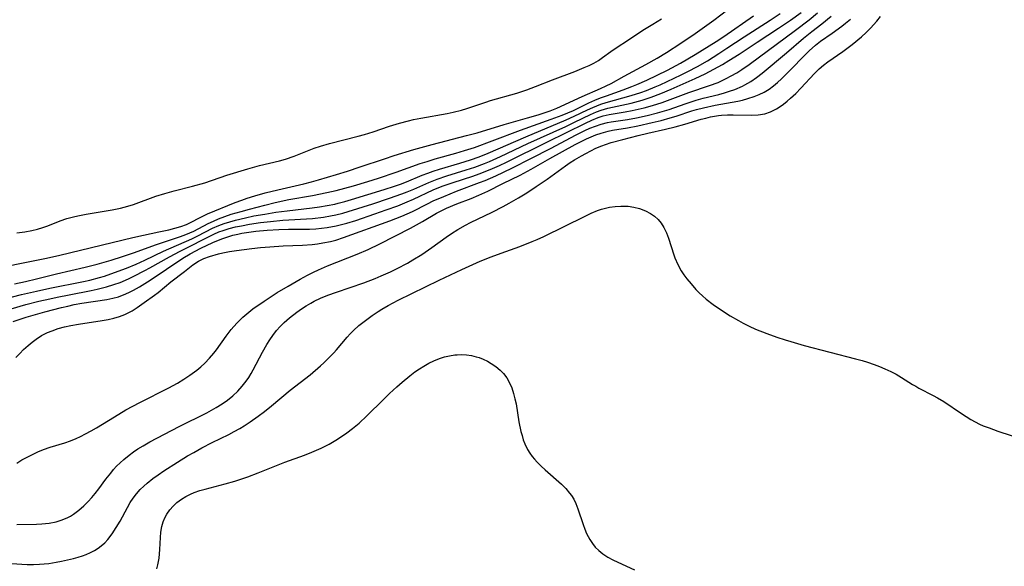
# Model space of a CAD drawing. Units: inches. Extents: x 2047776 to 2053165, y 269249 to 274631.
# Drawn here: x 2049159 to 2049282, y 272138 to 272207 of the extents above; entities that cross this region are included whole.
import ezdxf

# ---------------------------------------------------------------- set-up
doc = ezdxf.new("R2010")
doc.units = ezdxf.units.IN
doc.header["$MEASUREMENT"] = 0
doc.layers.add('c_34_T11S_R18E', color=2, linetype='Continuous')

msp = doc.modelspace()

# ---------------------------------------------------------------- linework, layer by layer
at = {"layer": 'c_34_T11S_R18E'}
for points in [[(2049155.68, 272169.95, 838), (2049159.44, 272171.03, 838), (2049161.05, 272171.45, 838), (2049162.45, 272171.78, 838), (2049163.37, 272171.98, 838), (2049164.86, 272172.28, 838), (2049167.64, 272172.81, 838), (2049168.37, 272172.96, 838), (2049169.54, 272173.25, 838), (2049170.46, 272173.54, 838), (2049171.27, 272173.83, 838), (2049172.3, 272174.27, 838), (2049172.99, 272174.6, 838), (2049174.36, 272175.3, 838), (2049174.99, 272175.64, 838), (2049177.47, 272177.04, 838), (2049178.78, 272177.74, 838), (2049183, 272179.87, 838), (2049183.65, 272180.15, 838), (2049184.17, 272180.34, 838), (2049184.94, 272180.58, 838), (2049185.72, 272180.78, 838), (2049186.47, 272180.94, 838), (2049187.49, 272181.13, 838), (2049188.86, 272181.33, 838), (2049190.14, 272181.48, 838), (2049191.67, 272181.62, 838), (2049195.39, 272181.85, 838), (2049196.76, 272182.01, 838), (2049197.67, 272182.16, 838), (2049198.33, 272182.29, 838), (2049199.22, 272182.51, 838), (2049199.87, 272182.7, 838), (2049202.95, 272183.68, 838), (2049205.07, 272184.38, 838), (2049206.61, 272184.92, 838), (2049207.28, 272185.18, 838), (2049208.1, 272185.53, 838), (2049210.01, 272186.38, 838), (2049211.05, 272186.79, 838), (2049212.25, 272187.2, 838), (2049214.69, 272187.95, 838), (2049215.76, 272188.3, 838), (2049216.97, 272188.74, 838), (2049217.63, 272189.01, 838), (2049219, 272189.61, 838), (2049222.44, 272191.24, 838), (2049227.17, 272193.39, 838), (2049228.28, 272193.92, 838), (2049230.27, 272194.88, 838), (2049231.02, 272195.21, 838), (2049231.63, 272195.43, 838), (2049232.47, 272195.67, 838), (2049235.37, 272196.32, 838), (2049236.78, 272196.69, 838), (2049237.9, 272197.05, 838), (2049239.11, 272197.51, 838), (2049240.4, 272198.06, 838), (2049243.41, 272199.4, 838), (2049244.66, 272200, 838), (2049245.76, 272200.57, 838), (2049246.86, 272201.18, 838), (2049247.66, 272201.66, 838), (2049248.95, 272202.47, 838), (2049251.2, 272203.98, 838), (2049253.87, 272205.71, 838), (2049255.38, 272206.72, 838), (2049256.71, 272207.68, 838)], [(2049157.02, 272175.86, 832), (2049158.86, 272176.22, 832), (2049162.02, 272176.87, 832), (2049163.69, 272177.25, 832), (2049172.83, 272179.47, 832), (2049174.17, 272179.76, 832), (2049176.11, 272180.15, 832), (2049177.36, 272180.42, 832), (2049178.13, 272180.62, 832), (2049178.87, 272180.84, 832), (2049179.58, 272181.11, 832), (2049179.94, 272181.27, 832), (2049181.45, 272182.06, 832), (2049182.23, 272182.42, 832), (2049185.68, 272183.84, 832), (2049186.51, 272184.15, 832), (2049187.18, 272184.39, 832), (2049188.15, 272184.7, 832), (2049189.44, 272185.06, 832), (2049191.03, 272185.45, 832), (2049194.29, 272186.18, 832), (2049195.27, 272186.43, 832), (2049196.17, 272186.68, 832), (2049198.4, 272187.35, 832), (2049199.8, 272187.79, 832), (2049201.39, 272188.31, 832), (2049204.44, 272189.35, 832), (2049205.66, 272189.75, 832), (2049208.11, 272190.5, 832), (2049210.43, 272191.15, 832), (2049214.71, 272192.25, 832), (2049216.06, 272192.61, 832), (2049219.45, 272193.64, 832), (2049222.4, 272194.46, 832), (2049223.72, 272194.86, 832), (2049224.47, 272195.1, 832), (2049225.21, 272195.37, 832), (2049226.06, 272195.71, 832), (2049229.24, 272197.15, 832), (2049231.55, 272198.14, 832), (2049232.26, 272198.49, 832), (2049232.87, 272198.8, 832), (2049234.52, 272199.7, 832), (2049237.24, 272201.15, 832), (2049238.67, 272201.97, 832), (2049239.82, 272202.67, 832), (2049241.63, 272203.84, 832), (2049243.41, 272205.05, 832), (2049245.75, 272206.72, 832), (2049247.52, 272208.06, 832)], [(2049154.14, 272171.1, 836), (2049158.89, 272172.29, 836), (2049160.77, 272172.74, 836), (2049162.44, 272173.1, 836), (2049166.65, 272173.92, 836), (2049167.44, 272174.1, 836), (2049168.67, 272174.42, 836), (2049169.31, 272174.61, 836), (2049170.57, 272175.05, 836), (2049172.04, 272175.62, 836), (2049173.27, 272176.13, 836), (2049174.34, 272176.61, 836), (2049176.71, 272177.74, 836), (2049180.24, 272179.3, 836), (2049181.01, 272179.68, 836), (2049182.83, 272180.62, 836), (2049183.64, 272180.97, 836), (2049184.32, 272181.22, 836), (2049185.01, 272181.44, 836), (2049185.75, 272181.65, 836), (2049186.99, 272181.94, 836), (2049188.03, 272182.16, 836), (2049189.41, 272182.4, 836), (2049190.78, 272182.62, 836), (2049192.21, 272182.82, 836), (2049195.34, 272183.19, 836), (2049196.29, 272183.32, 836), (2049197.24, 272183.47, 836), (2049198.19, 272183.66, 836), (2049198.62, 272183.76, 836), (2049199.47, 272183.99, 836), (2049200.31, 272184.24, 836), (2049204.39, 272185.47, 836), (2049205.7, 272185.89, 836), (2049206.46, 272186.15, 836), (2049207.21, 272186.43, 836), (2049209.18, 272187.26, 836), (2049209.86, 272187.53, 836), (2049210.55, 272187.78, 836), (2049211.35, 272188.04, 836), (2049213.89, 272188.77, 836), (2049215.24, 272189.2, 836), (2049216.31, 272189.58, 836), (2049217.44, 272190.04, 836), (2049222.15, 272192.1, 836), (2049227.23, 272194.22, 836), (2049228.25, 272194.68, 836), (2049229.92, 272195.49, 836), (2049230.56, 272195.79, 836), (2049231.08, 272196, 836), (2049231.6, 272196.19, 836), (2049232.26, 272196.41, 836), (2049235.41, 272197.28, 836), (2049236.6, 272197.65, 836), (2049237.3, 272197.9, 836), (2049238.42, 272198.36, 836), (2049239.03, 272198.63, 836), (2049241.66, 272199.89, 836), (2049242.49, 272200.29, 836), (2049243.72, 272200.94, 836), (2049244.96, 272201.65, 836), (2049246.38, 272202.54, 836), (2049247.39, 272203.2, 836), (2049249.55, 272204.66, 836), (2049252.84, 272206.75, 836), (2049254.07, 272207.57, 836)], [(2049157.85, 272168.91, 840), (2049159.46, 272169.44, 840), (2049161.82, 272170.11, 840), (2049163.9, 272170.67, 840), (2049164.69, 272170.86, 840), (2049165.48, 272171.03, 840), (2049166.46, 272171.21, 840), (2049169.58, 272171.69, 840), (2049170.33, 272171.83, 840), (2049171.07, 272172.03, 840), (2049171.96, 272172.37, 840), (2049172.45, 272172.6, 840), (2049172.93, 272172.85, 840), (2049173.67, 272173.27, 840), (2049175.01, 272174.12, 840), (2049179.12, 272176.86, 840), (2049180.04, 272177.41, 840), (2049181.4, 272178.11, 840), (2049182.9, 272178.82, 840), (2049183.62, 272179.14, 840), (2049184.15, 272179.34, 840), (2049184.77, 272179.55, 840), (2049185.4, 272179.73, 840), (2049186.03, 272179.89, 840), (2049186.54, 272179.99, 840), (2049187.41, 272180.14, 840), (2049188.28, 272180.25, 840), (2049189.72, 272180.39, 840), (2049191.18, 272180.47, 840), (2049192.38, 272180.5, 840), (2049195.04, 272180.5, 840), (2049195.83, 272180.54, 840), (2049196.54, 272180.61, 840), (2049197.24, 272180.72, 840), (2049198.36, 272180.93, 840), (2049199.7, 272181.27, 840), (2049200.82, 272181.61, 840), (2049203.2, 272182.41, 840), (2049204.63, 272182.91, 840), (2049206.1, 272183.45, 840), (2049207.29, 272183.93, 840), (2049208.06, 272184.27, 840), (2049210.55, 272185.43, 840), (2049211.65, 272185.88, 840), (2049213.07, 272186.38, 840), (2049215.51, 272187.17, 840), (2049216.33, 272187.46, 840), (2049217.69, 272187.99, 840), (2049218.85, 272188.5, 840), (2049219.74, 272188.92, 840), (2049224.88, 272191.45, 840), (2049229.64, 272193.82, 840), (2049230.44, 272194.19, 840), (2049231.25, 272194.52, 840), (2049231.89, 272194.73, 840), (2049232.64, 272194.91, 840), (2049234.64, 272195.24, 840), (2049235.51, 272195.4, 840), (2049236.27, 272195.56, 840), (2049237.03, 272195.75, 840), (2049238.07, 272196.03, 840), (2049239.28, 272196.42, 840), (2049242.61, 272197.64, 840), (2049245.22, 272198.52, 840), (2049246.3, 272198.93, 840), (2049247.33, 272199.41, 840), (2049247.95, 272199.74, 840), (2049248.63, 272200.13, 840), (2049249.29, 272200.55, 840), (2049250.19, 272201.18, 840), (2049256.01, 272205.48, 840), (2049257.71, 272206.79, 840), (2049258.76, 272207.65, 840)], [(2049158, 272173.66, 834), (2049159.38, 272173.95, 834), (2049160.76, 272174.27, 834), (2049163.25, 272174.88, 834), (2049166.87, 272175.72, 834), (2049168.38, 272176.11, 834), (2049170.12, 272176.6, 834), (2049171.57, 272177.06, 834), (2049172.94, 272177.53, 834), (2049175.84, 272178.58, 834), (2049178.82, 272179.6, 834), (2049179.52, 272179.85, 834), (2049180.51, 272180.27, 834), (2049182.31, 272181.21, 834), (2049182.96, 272181.52, 834), (2049183.61, 272181.8, 834), (2049184.4, 272182.1, 834), (2049185.2, 272182.37, 834), (2049186.45, 272182.74, 834), (2049187.51, 272183.03, 834), (2049189.42, 272183.53, 834), (2049190.7, 272183.84, 834), (2049192.43, 272184.21, 834), (2049195.39, 272184.74, 834), (2049197.21, 272185.1, 834), (2049198.37, 272185.36, 834), (2049200.54, 272185.93, 834), (2049202.35, 272186.47, 834), (2049203.68, 272186.91, 834), (2049205.9, 272187.66, 834), (2049208.92, 272188.73, 834), (2049209.79, 272189.01, 834), (2049210.8, 272189.31, 834), (2049213.38, 272190.04, 834), (2049214.49, 272190.37, 834), (2049215.71, 272190.77, 834), (2049217.93, 272191.57, 834), (2049221.52, 272192.94, 834), (2049225.37, 272194.31, 834), (2049226.73, 272194.82, 834), (2049227.44, 272195.11, 834), (2049228.14, 272195.41, 834), (2049230.09, 272196.35, 834), (2049230.85, 272196.68, 834), (2049231.56, 272196.97, 834), (2049232.31, 272197.25, 834), (2049234.4, 272197.98, 834), (2049235.49, 272198.39, 834), (2049236.12, 272198.64, 834), (2049237.35, 272199.19, 834), (2049239.95, 272200.47, 834), (2049241.57, 272201.33, 834), (2049243.42, 272202.41, 834), (2049246.04, 272204.04, 834), (2049247.01, 272204.69, 834), (2049250.73, 272207.29, 834)], [(2049158.17, 272164.39, 842), (2049158.66, 272164.91, 842), (2049159.14, 272165.39, 842), (2049159.7, 272165.9, 842), (2049160.2, 272166.32, 842), (2049160.71, 272166.7, 842), (2049161.4, 272167.14, 842), (2049162.13, 272167.52, 842), (2049162.72, 272167.76, 842), (2049163.48, 272168.02, 842), (2049164.27, 272168.23, 842), (2049165.07, 272168.41, 842), (2049166.02, 272168.59, 842), (2049169.02, 272169.04, 842), (2049169.74, 272169.18, 842), (2049170.45, 272169.34, 842), (2049171.16, 272169.55, 842), (2049171.84, 272169.81, 842), (2049172.51, 272170.13, 842), (2049172.76, 272170.27, 842), (2049173.4, 272170.68, 842), (2049174.28, 272171.29, 842), (2049175.59, 272172.23, 842), (2049176.03, 272172.56, 842), (2049177.62, 272173.9, 842), (2049179.35, 272175.19, 842), (2049180.4, 272176.01, 842), (2049181.09, 272176.47, 842), (2049181.76, 272176.81, 842), (2049182.49, 272177.09, 842), (2049183.59, 272177.42, 842), (2049184.16, 272177.55, 842), (2049184.99, 272177.7, 842), (2049185.84, 272177.83, 842), (2049187.8, 272178.08, 842), (2049188.89, 272178.2, 842), (2049190.03, 272178.3, 842), (2049191.73, 272178.4, 842), (2049194.13, 272178.5, 842), (2049195.37, 272178.59, 842), (2049196.04, 272178.68, 842), (2049196.7, 272178.78, 842), (2049197.64, 272178.97, 842), (2049198.31, 272179.14, 842), (2049199.28, 272179.44, 842), (2049205.11, 272181.55, 842), (2049206.59, 272182.12, 842), (2049207.26, 272182.41, 842), (2049207.93, 272182.73, 842), (2049209.82, 272183.69, 842), (2049210.56, 272184.05, 842), (2049211.86, 272184.62, 842), (2049213.47, 272185.26, 842), (2049216.37, 272186.34, 842), (2049217.06, 272186.62, 842), (2049218.42, 272187.21, 842), (2049219.37, 272187.65, 842), (2049220.48, 272188.19, 842), (2049222.79, 272189.39, 842), (2049225.35, 272190.69, 842), (2049228.42, 272192.32, 842), (2049229.59, 272192.88, 842), (2049230.21, 272193.16, 842), (2049230.92, 272193.44, 842), (2049231.63, 272193.68, 842), (2049232.4, 272193.87, 842), (2049232.9, 272193.96, 842), (2049234.94, 272194.28, 842), (2049236.05, 272194.48, 842), (2049237.39, 272194.77, 842), (2049238.7, 272195.1, 842), (2049240.15, 272195.54, 842), (2049242.18, 272196.24, 842), (2049243.55, 272196.68, 842), (2049244.44, 272196.93, 842), (2049246.4, 272197.42, 842), (2049247.1, 272197.62, 842), (2049247.75, 272197.82, 842), (2049248.4, 272198.05, 842), (2049249.35, 272198.46, 842), (2049249.66, 272198.62, 842), (2049250.4, 272199.05, 842), (2049251.11, 272199.54, 842), (2049251.82, 272200.09, 842), (2049254.87, 272202.62, 842), (2049257.01, 272204.46, 842), (2049258.05, 272205.3, 842), (2049259.32, 272206.29, 842), (2049260.47, 272207.24, 842)], [(2049158.29, 272143.45, 846), (2049160.74, 272143.49, 846), (2049161.44, 272143.52, 846), (2049162.33, 272143.61, 846), (2049163.22, 272143.78, 846), (2049163.98, 272144.01, 846), (2049164.71, 272144.33, 846), (2049165.04, 272144.5, 846), (2049165.39, 272144.72, 846), (2049166.07, 272145.22, 846), (2049166.72, 272145.79, 846), (2049167.24, 272146.32, 846), (2049167.69, 272146.81, 846), (2049168.13, 272147.34, 846), (2049168.59, 272147.93, 846), (2049169.47, 272149.11, 846), (2049170.07, 272149.88, 846), (2049170.44, 272150.32, 846), (2049170.82, 272150.74, 846), (2049171.26, 272151.18, 846), (2049171.72, 272151.59, 846), (2049172.38, 272152.14, 846), (2049172.93, 272152.54, 846), (2049173.49, 272152.93, 846), (2049174.13, 272153.33, 846), (2049174.98, 272153.82, 846), (2049178.68, 272155.75, 846), (2049182.13, 272157.47, 846), (2049183.32, 272158.12, 846), (2049184.05, 272158.57, 846), (2049184.75, 272159.06, 846), (2049185.42, 272159.59, 846), (2049186.01, 272160.16, 846), (2049186.56, 272160.78, 846), (2049187.07, 272161.44, 846), (2049187.39, 272161.9, 846), (2049187.69, 272162.38, 846), (2049187.95, 272162.85, 846), (2049189.12, 272165.06, 846), (2049189.66, 272166.02, 846), (2049190.03, 272166.61, 846), (2049190.42, 272167.17, 846), (2049190.9, 272167.79, 846), (2049191.35, 272168.29, 846), (2049191.84, 272168.77, 846), (2049192.51, 272169.37, 846), (2049193.45, 272170.1, 846), (2049194.02, 272170.51, 846), (2049194.6, 272170.9, 846), (2049195.17, 272171.23, 846), (2049195.59, 272171.46, 846), (2049196.42, 272171.85, 846), (2049197.33, 272172.21, 846), (2049198.4, 272172.6, 846), (2049201.84, 272173.78, 846), (2049203.26, 272174.32, 846), (2049204.03, 272174.63, 846), (2049205.2, 272175.16, 846), (2049206.03, 272175.56, 846), (2049207.3, 272176.23, 846), (2049208.01, 272176.64, 846), (2049209.1, 272177.33, 846), (2049210.39, 272178.22, 846), (2049212.17, 272179.49, 846), (2049212.83, 272179.94, 846), (2049213.64, 272180.46, 846), (2049214.61, 272181.01, 846), (2049215.21, 272181.32, 846), (2049217.93, 272182.65, 846), (2049219.31, 272183.35, 846), (2049220.08, 272183.76, 846), (2049221.24, 272184.42, 846), (2049222.31, 272185.08, 846), (2049223.47, 272185.85, 846), (2049224.84, 272186.79, 846), (2049227.15, 272188.44, 846), (2049227.75, 272188.86, 846), (2049228.28, 272189.2, 846), (2049229.17, 272189.71, 846), (2049229.71, 272190, 846), (2049230.97, 272190.65, 846), (2049231.7, 272190.97, 846), (2049232.16, 272191.14, 846), (2049232.88, 272191.36, 846), (2049234.35, 272191.75, 846), (2049236.28, 272192.28, 846), (2049237.47, 272192.57, 846), (2049239.7, 272193.05, 846), (2049240.91, 272193.34, 846), (2049242.12, 272193.67, 846), (2049244.17, 272194.29, 846), (2049244.75, 272194.45, 846), (2049245.34, 272194.59, 846), (2049245.84, 272194.68, 846), (2049246.33, 272194.75, 846), (2049246.72, 272194.8, 846), (2049247.46, 272194.84, 846), (2049248.2, 272194.86, 846), (2049250.47, 272194.81, 846), (2049251.34, 272194.85, 846), (2049252.18, 272194.99, 846), (2049252.89, 272195.23, 846), (2049253.63, 272195.62, 846), (2049254.07, 272195.9, 846), (2049254.5, 272196.21, 846), (2049254.96, 272196.57, 846), (2049255.4, 272196.95, 846), (2049256.04, 272197.53, 846), (2049256.68, 272198.18, 846), (2049258.39, 272200.04, 846), (2049258.99, 272200.62, 846), (2049259.52, 272201.07, 846), (2049260.07, 272201.5, 846), (2049261.96, 272202.82, 846), (2049262.47, 272203.19, 846), (2049263.13, 272203.7, 846), (2049264.29, 272204.66, 846), (2049264.88, 272205.2, 846), (2049265.44, 272205.75, 846), (2049266.21, 272206.61, 846), (2049266.69, 272207.2, 846)], [(2049158.3, 272180.03, 830), (2049159.3, 272180.18, 830), (2049160.19, 272180.35, 830), (2049160.89, 272180.52, 830), (2049161.57, 272180.72, 830), (2049162.18, 272180.94, 830), (2049163.75, 272181.56, 830), (2049164.56, 272181.83, 830), (2049165.58, 272182.1, 830), (2049166.15, 272182.23, 830), (2049166.99, 272182.39, 830), (2049170.26, 272182.95, 830), (2049171.3, 272183.16, 830), (2049172.24, 272183.4, 830), (2049172.95, 272183.62, 830), (2049175.75, 272184.63, 830), (2049176.87, 272184.98, 830), (2049178.03, 272185.31, 830), (2049180.35, 272185.9, 830), (2049181.89, 272186.33, 830), (2049184.65, 272187.27, 830), (2049187.28, 272188.09, 830), (2049188.76, 272188.48, 830), (2049191.26, 272189.09, 830), (2049192, 272189.3, 830), (2049193.1, 272189.67, 830), (2049194.97, 272190.43, 830), (2049195.59, 272190.66, 830), (2049196.4, 272190.93, 830), (2049197.54, 272191.25, 830), (2049201.14, 272192.17, 830), (2049201.92, 272192.39, 830), (2049203.02, 272192.74, 830), (2049205.06, 272193.43, 830), (2049206.3, 272193.81, 830), (2049207.46, 272194.12, 830), (2049208.08, 272194.27, 830), (2049208.98, 272194.45, 830), (2049212.28, 272195.04, 830), (2049213.07, 272195.2, 830), (2049214.11, 272195.45, 830), (2049214.76, 272195.64, 830), (2049217.14, 272196.45, 830), (2049217.73, 272196.64, 830), (2049221.05, 272197.59, 830), (2049222.3, 272198, 830), (2049223.4, 272198.41, 830), (2049225.51, 272199.26, 830), (2049228.31, 272200.31, 830), (2049229.5, 272200.79, 830), (2049230.11, 272201.05, 830), (2049230.7, 272201.34, 830), (2049231.27, 272201.67, 830), (2049231.81, 272202.04, 830), (2049232.83, 272202.81, 830), (2049233.38, 272203.19, 830), (2049235.17, 272204.34, 830), (2049236.87, 272205.48, 830), (2049238.09, 272206.25, 830), (2049239.19, 272206.92, 830)], [(2049158.3, 272151.14, 844), (2049158.94, 272151.54, 844), (2049159.59, 272151.9, 844), (2049160.24, 272152.22, 844), (2049160.93, 272152.54, 844), (2049161.63, 272152.83, 844), (2049162.48, 272153.14, 844), (2049164.31, 272153.69, 844), (2049165.03, 272153.93, 844), (2049165.74, 272154.22, 844), (2049166.27, 272154.47, 844), (2049166.92, 272154.8, 844), (2049167.62, 272155.18, 844), (2049168.31, 272155.58, 844), (2049170.55, 272156.97, 844), (2049171.98, 272157.81, 844), (2049173.74, 272158.75, 844), (2049177.38, 272160.6, 844), (2049178.44, 272161.18, 844), (2049179.25, 272161.66, 844), (2049180.02, 272162.17, 844), (2049180.89, 272162.82, 844), (2049181.39, 272163.24, 844), (2049181.87, 272163.68, 844), (2049182.47, 272164.3, 844), (2049183.02, 272164.95, 844), (2049183.34, 272165.36, 844), (2049184.57, 272167.09, 844), (2049185.2, 272167.91, 844), (2049185.89, 272168.71, 844), (2049186.64, 272169.46, 844), (2049187.39, 272170.1, 844), (2049187.93, 272170.52, 844), (2049189.34, 272171.48, 844), (2049190.98, 272172.55, 844), (2049192.34, 272173.36, 844), (2049193.83, 272174.22, 844), (2049194.76, 272174.73, 844), (2049195.51, 272175.11, 844), (2049196.15, 272175.41, 844), (2049197.28, 272175.9, 844), (2049201, 272177.36, 844), (2049202.4, 272177.96, 844), (2049203.86, 272178.68, 844), (2049207.71, 272180.64, 844), (2049208.46, 272181.04, 844), (2049209.2, 272181.45, 844), (2049210.97, 272182.5, 844), (2049211.45, 272182.76, 844), (2049212.2, 272183.13, 844), (2049213.51, 272183.7, 844), (2049215.3, 272184.37, 844), (2049216.27, 272184.76, 844), (2049217.42, 272185.28, 844), (2049219.29, 272186.23, 844), (2049221.45, 272187.29, 844), (2049221.9, 272187.52, 844), (2049222.84, 272188.03, 844), (2049225.19, 272189.38, 844), (2049228.38, 272191.11, 844), (2049229.8, 272191.85, 844), (2049230.37, 272192.11, 844), (2049230.94, 272192.34, 844), (2049231.62, 272192.57, 844), (2049232.49, 272192.8, 844), (2049233.03, 272192.91, 844), (2049234.93, 272193.24, 844), (2049236.21, 272193.49, 844), (2049238.04, 272193.87, 844), (2049239.14, 272194.14, 844), (2049240.3, 272194.46, 844), (2049241.03, 272194.69, 844), (2049243.02, 272195.36, 844), (2049243.58, 272195.52, 844), (2049244.45, 272195.75, 844), (2049245.95, 272196.07, 844), (2049248.76, 272196.58, 844), (2049249.36, 272196.71, 844), (2049250.04, 272196.89, 844), (2049250.84, 272197.14, 844), (2049251.46, 272197.4, 844), (2049252.07, 272197.69, 844), (2049252.69, 272198.08, 844), (2049253.25, 272198.48, 844), (2049253.76, 272198.91, 844), (2049254.25, 272199.36, 844), (2049255.4, 272200.49, 844), (2049257.15, 272202.31, 844), (2049257.74, 272202.9, 844), (2049258.51, 272203.6, 844), (2049259.16, 272204.11, 844), (2049260.61, 272205.1, 844), (2049261.84, 272205.98, 844), (2049262.3, 272206.34, 844), (2049262.93, 272206.85, 844)], [(2049157.01, 272138.6, 848), (2049158.92, 272138.45, 848), (2049159.6, 272138.42, 848), (2049160.37, 272138.41, 848), (2049161.13, 272138.44, 848), (2049162.29, 272138.55, 848), (2049163.22, 272138.69, 848), (2049163.89, 272138.82, 848), (2049165.4, 272139.18, 848), (2049165.97, 272139.34, 848), (2049166.52, 272139.52, 848), (2049166.98, 272139.68, 848), (2049167.52, 272139.91, 848), (2049168.04, 272140.18, 848), (2049168.48, 272140.46, 848), (2049168.89, 272140.76, 848), (2049169.32, 272141.15, 848), (2049169.71, 272141.57, 848), (2049170.26, 272142.28, 848), (2049170.77, 272143.06, 848), (2049171.24, 272143.87, 848), (2049172.16, 272145.58, 848), (2049172.52, 272146.19, 848), (2049172.91, 272146.76, 848), (2049173.33, 272147.3, 848), (2049173.78, 272147.81, 848), (2049174.21, 272148.24, 848), (2049174.66, 272148.64, 848), (2049175.34, 272149.19, 848), (2049176.03, 272149.69, 848), (2049176.74, 272150.17, 848), (2049178.46, 272151.27, 848), (2049179.72, 272152.04, 848), (2049180.49, 272152.49, 848), (2049181.51, 272153.05, 848), (2049182.81, 272153.71, 848), (2049184.88, 272154.75, 848), (2049185.58, 272155.11, 848), (2049186.27, 272155.49, 848), (2049186.83, 272155.83, 848), (2049187.56, 272156.31, 848), (2049188.59, 272157.03, 848), (2049189.38, 272157.63, 848), (2049190.25, 272158.33, 848), (2049192.61, 272160.31, 848), (2049195.09, 272162.24, 848), (2049196.4, 272163.34, 848), (2049196.83, 272163.73, 848), (2049197.46, 272164.35, 848), (2049198.07, 272164.98, 848), (2049198.42, 272165.38, 848), (2049199.73, 272166.95, 848), (2049200.13, 272167.38, 848), (2049200.55, 272167.8, 848), (2049201.22, 272168.4, 848), (2049202.21, 272169.18, 848), (2049202.9, 272169.68, 848), (2049203.65, 272170.19, 848), (2049204.09, 272170.47, 848), (2049204.9, 272170.94, 848), (2049206.13, 272171.58, 848), (2049211.29, 272174.11, 848), (2049214.14, 272175.44, 848), (2049216.46, 272176.47, 848), (2049217.82, 272177.03, 848), (2049219.07, 272177.49, 848), (2049221.42, 272178.33, 848), (2049222.98, 272178.94, 848), (2049223.61, 272179.21, 848), (2049224.41, 272179.59, 848), (2049229.62, 272182.15, 848), (2049230.39, 272182.51, 848), (2049231.17, 272182.83, 848), (2049231.68, 272183, 848), (2049231.99, 272183.09, 848), (2049232.68, 272183.25, 848), (2049233.38, 272183.34, 848), (2049234.08, 272183.39, 848), (2049234.48, 272183.4, 848), (2049235.01, 272183.37, 848), (2049235.73, 272183.27, 848), (2049236.43, 272183.09, 848), (2049237.18, 272182.81, 848), (2049237.82, 272182.48, 848), (2049238.32, 272182.12, 848), (2049238.77, 272181.71, 848), (2049239.16, 272181.24, 848), (2049239.5, 272180.72, 848), (2049239.83, 272180.05, 848), (2049240.09, 272179.38, 848), (2049240.74, 272177.29, 848), (2049240.88, 272176.9, 848), (2049241.24, 272176.06, 848), (2049241.67, 272175.27, 848), (2049242, 272174.76, 848), (2049242.37, 272174.28, 848), (2049242.91, 272173.63, 848), (2049243.52, 272172.94, 848), (2049243.92, 272172.53, 848), (2049244.34, 272172.13, 848), (2049244.8, 272171.73, 848), (2049245.67, 272171.06, 848), (2049247.09, 272170.09, 848), (2049247.83, 272169.62, 848), (2049248.84, 272169.03, 848), (2049249.43, 272168.71, 848), (2049250.21, 272168.32, 848), (2049251, 272167.96, 848), (2049252.4, 272167.4, 848), (2049253.65, 272166.96, 848), (2049254.71, 272166.61, 848), (2049255.41, 272166.4, 848), (2049257.12, 272165.92, 848), (2049263.53, 272164.25, 848), (2049264.36, 272164.02, 848), (2049265.04, 272163.81, 848), (2049265.88, 272163.53, 848), (2049266.57, 272163.27, 848), (2049267.24, 272162.99, 848), (2049267.96, 272162.65, 848), (2049268.66, 272162.29, 848), (2049269.33, 272161.89, 848), (2049270.7, 272161.02, 848), (2049271.1, 272160.78, 848), (2049271.51, 272160.55, 848), (2049273.31, 272159.64, 848), (2049273.84, 272159.34, 848), (2049274.62, 272158.86, 848), (2049276.83, 272157.37, 848), (2049278.02, 272156.61, 848), (2049278.56, 272156.31, 848), (2049279.12, 272156.04, 848), (2049279.57, 272155.84, 848), (2049280.31, 272155.55, 848), (2049281.41, 272155.17, 848), (2049284.63, 272154.12, 848)], [(2049175.85, 272137.86, 850), (2049175.99, 272138.36, 850), (2049176.14, 272139.21, 850), (2049176.24, 272140.28, 850), (2049176.32, 272141.79, 850), (2049176.38, 272142.46, 850), (2049176.49, 272143.17, 850), (2049176.67, 272143.78, 850), (2049176.87, 272144.27, 850), (2049177.13, 272144.74, 850), (2049177.49, 272145.26, 850), (2049177.91, 272145.75, 850), (2049178.36, 272146.18, 850), (2049178.96, 272146.63, 850), (2049179.51, 272146.97, 850), (2049180.1, 272147.26, 850), (2049180.55, 272147.45, 850), (2049181.27, 272147.7, 850), (2049181.91, 272147.88, 850), (2049184.45, 272148.54, 850), (2049185.63, 272148.87, 850), (2049186.27, 272149.07, 850), (2049187.27, 272149.41, 850), (2049188.57, 272149.91, 850), (2049191.94, 272151.27, 850), (2049194.4, 272152.16, 850), (2049195.32, 272152.52, 850), (2049196.48, 272153.03, 850), (2049197.48, 272153.54, 850), (2049198.32, 272154.02, 850), (2049199.02, 272154.47, 850), (2049199.71, 272154.94, 850), (2049200.42, 272155.47, 850), (2049201.24, 272156.15, 850), (2049202.23, 272157.06, 850), (2049204.3, 272159.13, 850), (2049205.06, 272159.87, 850), (2049205.99, 272160.73, 850), (2049206.63, 272161.3, 850), (2049207.6, 272162.1, 850), (2049208.24, 272162.58, 850), (2049208.81, 272162.97, 850), (2049209.39, 272163.33, 850), (2049210.01, 272163.68, 850), (2049210.64, 272163.99, 850), (2049211.33, 272164.26, 850), (2049211.96, 272164.47, 850), (2049212.6, 272164.62, 850), (2049213.24, 272164.73, 850), (2049213.57, 272164.75, 850), (2049214.1, 272164.77, 850), (2049214.72, 272164.73, 850), (2049215.34, 272164.64, 850), (2049215.94, 272164.49, 850), (2049216.3, 272164.38, 850), (2049216.83, 272164.18, 850), (2049217.34, 272163.93, 850), (2049217.83, 272163.65, 850), (2049218.42, 272163.25, 850), (2049218.97, 272162.79, 850), (2049219.35, 272162.38, 850), (2049219.77, 272161.83, 850), (2049220.12, 272161.22, 850), (2049220.4, 272160.57, 850), (2049220.63, 272159.89, 850), (2049220.81, 272159.19, 850), (2049220.94, 272158.58, 850), (2049221.31, 272156.33, 850), (2049221.55, 272155.12, 850), (2049221.69, 272154.59, 850), (2049221.85, 272154.07, 850), (2049222.04, 272153.56, 850), (2049222.39, 272152.86, 850), (2049222.66, 272152.41, 850), (2049222.97, 272151.98, 850), (2049223.27, 272151.62, 850), (2049223.58, 272151.27, 850), (2049224.08, 272150.77, 850), (2049224.6, 272150.29, 850), (2049226.63, 272148.51, 850), (2049227.18, 272147.96, 850), (2049227.67, 272147.38, 850), (2049227.91, 272147.06, 850), (2049228.19, 272146.61, 850), (2049228.45, 272146.06, 850), (2049228.71, 272145.39, 850), (2049229.35, 272143.42, 850), (2049229.56, 272142.85, 850), (2049229.8, 272142.29, 850), (2049230.19, 272141.54, 850), (2049230.52, 272141.05, 850), (2049230.89, 272140.6, 850), (2049231.33, 272140.17, 850), (2049231.82, 272139.77, 850), (2049232.48, 272139.35, 850), (2049233.09, 272139.02, 850), (2049233.72, 272138.71, 850), (2049235.79, 272137.75, 850)]]:
    msp.add_polyline3d(points, dxfattribs=at)

doc.saveas('drawing.dxf')
